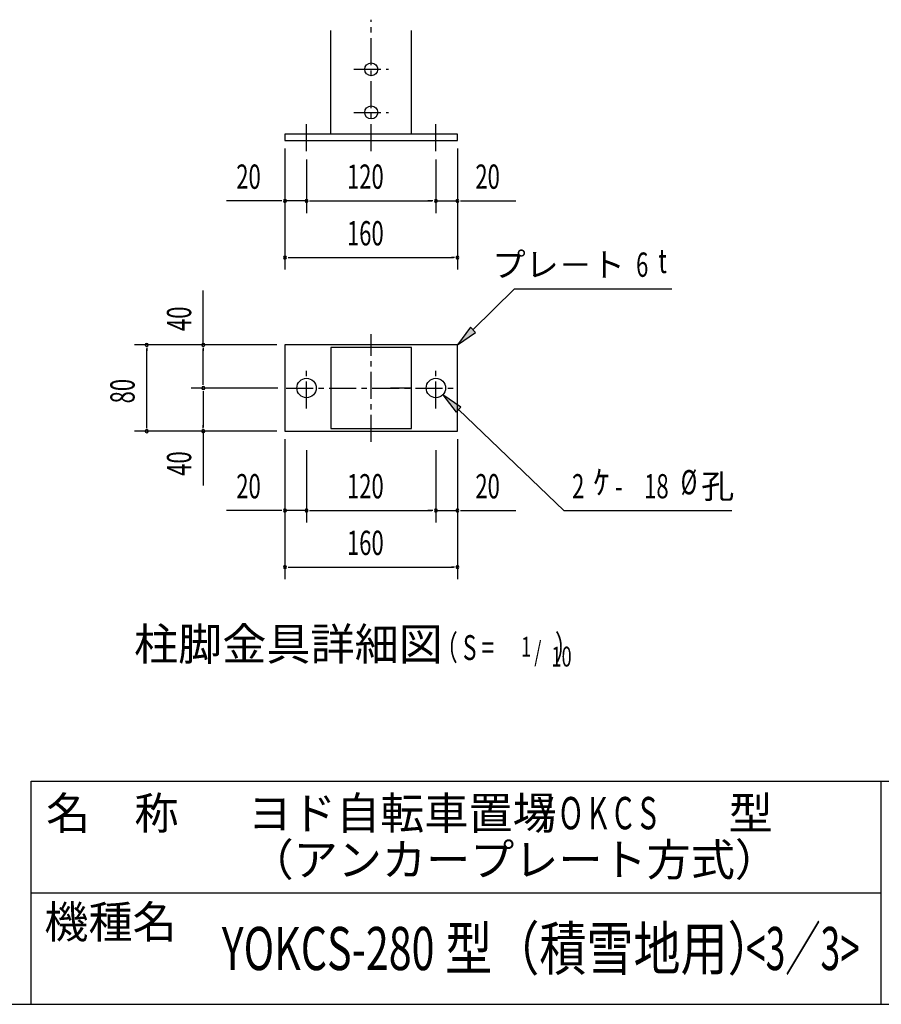
# Model space of a CAD drawing. Extents: x 434 to 16382, y 181 to 11242.
# Drawn here: x 10237 to 13434, y 414 to 4066 of the extents above; entities that cross this region are included whole.
import ezdxf
from ezdxf.enums import TextEntityAlignment as Align

# ---------------------------------------------------------------- set-up
doc = ezdxf.new("R2010")
doc.units = 0
doc.header["$LTSCALE"] = 40
doc.header["$MEASUREMENT"] = 0
doc.linetypes.add('1PL-S', pattern=[4, 2.5, -0.5, 0.5, -0.5])
for name, color, linetype in [('1PL-S1', 6, '1PL-S'), ('HIKIDASHI', 6, 'CONTINUOUS'), ('NAME', 20, 'CONTINUOUS'), ('SUNPOU', 4, 'CONTINUOUS'), ('U1', 3, 'CONTINUOUS'), ('WAKUMOJI-01', 130, 'CONTINUOUS'), ('WAKUSEN-01', 50, 'CONTINUOUS'), ('WAKUSEN-02', 130, 'CONTINUOUS')]:
    doc.layers.add(name, color=color, linetype=linetype)
doc.styles.add('00', font='ROMANS', dxfattribs={"width": 0.666667, "bigfont": 'BIGFONT'})
doc.styles.add('01', font='ROMANS', dxfattribs={"height": 3, "bigfont": 'BIGFONT'})
doc.styles.add('WAKUMOJI', font='SIMPLEX', dxfattribs={"height": 3, "bigfont": 'BIGFONT'})

msp = doc.modelspace()

# ---------------------------------------------------------------- linework, layer by layer
at = {"layer": '1PL-S1'}
for p, q in [((11541.3, 3578.3), (11541.3, 4066.4)), ((11477.3, 3882.3), (11605.3, 3882.3)), ((11477.3, 3722.3), (11605.3, 3722.3)), ((11301.3, 3578.3), (11301.3, 3682.3)), ((11781.3, 3578.3), (11781.3, 3682.3)), ((11541.3, 2500.1), (11541.3, 2900.1)), ((11301.3, 2624.1), (11301.3, 2776.1)), ((11781.3, 2624.1), (11781.3, 2776.1)), ((11225.3, 2700.1), (11857.3, 2700.1))]:
    msp.add_line(p, q, dxfattribs=at)
at = {"layer": 'HIKIDASHI'}
for p, q in [((11918.5, 2916.1), (12073.2, 3067.7)), ((12073.2, 3067.7), (12657.3, 3067.7)), ((11909.2, 2925.6), (11861.3, 2860.1)), ((11927.8, 2906.6), (11909.2, 2925.6)), ((11861.3, 2860.1), (11927.8, 2906.6)), ((11874.4, 2629.6), (11807.4, 2675.3)), ((11807.4, 2675.3), (11856, 2610.4)), ((11856, 2610.4), (11874.4, 2629.6)), ((11865.2, 2620), (12256.6, 2245.8)), ((12256.6, 2245.8), (12879.5, 2245.8))]:
    msp.add_line(p, q, dxfattribs=at)
for points in [[(11909.2, 2925.6), (11927.8, 2906.6), (11861.3, 2860.1)], [(11874.4, 2629.6), (11856, 2610.4), (11807.4, 2675.3)]]:
    msp.add_solid(points, dxfattribs=at)
at = {"layer": 'SUNPOU'}
for p, q in [((11221.3, 3588.3), (11221.3, 3139.2)), ((11221.3, 3588.3), (11221.3, 3349.2)), ((11861.3, 3588.3), (11861.3, 3139.2)), ((11861.3, 3588.3), (11861.3, 3349.2)), ((11301.3, 3548.3), (11301.3, 3349.2)), ((11301.3, 3548.3), (11301.3, 3349.2)), ((11781.3, 3548.3), (11781.3, 3349.2)), ((11781.3, 3548.3), (11781.3, 3349.2)), ((11206.3, 3394.2), (11004.2, 3394.2)), ((11210.1, 3394.2), (11198.8, 3394.2)), ((11301.3, 3394.2), (11221.3, 3394.2)), ((11312.6, 3394.2), (11323.8, 3394.2)), ((11312.6, 3394.2), (11323.8, 3394.2)), ((11316.3, 3394.2), (11331.3, 3394.2)), ((11316.3, 3394.2), (11766.3, 3394.2)), ((11766.3, 3394.2), (11751.3, 3394.2)), ((11770.1, 3394.2), (11758.8, 3394.2)), ((11770.1, 3394.2), (11758.8, 3394.2)), ((11781.3, 3394.2), (11861.3, 3394.2)), ((11872.6, 3394.2), (11883.8, 3394.2)), ((11876.3, 3394.2), (12078.5, 3394.2)), ((11232.6, 3184.2), (11243.8, 3184.2)), ((11236.3, 3184.2), (11846.3, 3184.2)), ((11850.1, 3184.2), (11838.8, 3184.2)), ((10918.3, 2860.1), (10918.3, 3062.3)), ((11191.3, 2860.1), (10663.3, 2860.1)), ((10708.3, 2848.9), (10708.3, 2837.6)), ((11191.3, 2860.1), (10873.3, 2860.1)), ((10918.3, 2848.9), (10918.3, 2837.6)), ((10708.3, 2555.1), (10708.3, 2845.1)), ((10918.3, 2715.1), (10918.3, 2845.1)), ((10918.3, 2711.4), (10918.3, 2722.6)), ((11195.3, 2700.1), (10873.3, 2700.1)), ((11195.3, 2700.1), (10873.3, 2700.1)), ((10918.3, 2688.9), (10918.3, 2677.6)), ((10918.3, 2685.1), (10918.3, 2555.1)), ((10708.3, 2551.4), (10708.3, 2562.6)), ((10918.3, 2551.4), (10918.3, 2562.6)), ((11191.3, 2540.1), (10663.3, 2540.1)), ((11191.3, 2540.1), (10873.3, 2540.1)), ((10918.3, 2540.1), (10918.3, 2338)), ((11221.3, 2510.1), (11221.3, 1990.8)), ((11221.3, 2510.1), (11221.3, 2200.8)), ((11861.3, 2510.1), (11861.3, 1990.8)), ((11861.3, 2510.1), (11861.3, 2200.8)), ((11301.3, 2470.1), (11301.3, 2200.8)), ((11301.3, 2470.1), (11301.3, 2200.8)), ((11781.3, 2470.1), (11781.3, 2200.8)), ((11781.3, 2470.1), (11781.3, 2200.8)), ((11206.3, 2245.8), (11004.2, 2245.8)), ((11210.1, 2245.8), (11198.8, 2245.8)), ((11301.3, 2245.8), (11221.3, 2245.8)), ((11312.6, 2245.8), (11323.8, 2245.8)), ((11312.6, 2245.8), (11323.8, 2245.8)), ((11316.3, 2245.8), (11331.3, 2245.8)), ((11316.3, 2245.8), (11766.3, 2245.8)), ((11766.3, 2245.8), (11751.3, 2245.8)), ((11770.1, 2245.8), (11758.8, 2245.8)), ((11770.1, 2245.8), (11758.8, 2245.8)), ((11781.3, 2245.8), (11861.3, 2245.8)), ((11872.6, 2245.8), (11883.8, 2245.8)), ((11876.3, 2245.8), (12078.5, 2245.8)), ((11232.6, 2035.8), (11243.8, 2035.8)), ((11236.3, 2035.8), (11846.3, 2035.8)), ((11850.1, 2035.8), (11838.8, 2035.8))]:
    msp.add_line(p, q, dxfattribs=at)
for centre, start, end in [((11221.3, 3394.2), 0, 180), ((11301.3, 3394.2), 0, 180), ((11301.3, 3394.2), 0, 180), ((11781.3, 3394.2), 0, 180), ((11781.3, 3394.2), 0, 180), ((11861.3, 3394.2), 0, 180), ((11221.3, 3394.2), 180, 0), ((11301.3, 3394.2), 180, 0), ((11301.3, 3394.2), 180, 0), ((11781.3, 3394.2), 180, 0), ((11781.3, 3394.2), 180, 0), ((11861.3, 3394.2), 180, 0), ((11221.3, 3184.2), 0, 180), ((11221.3, 3184.2), 180, 0), ((11861.3, 3184.2), 0, 180), ((11861.3, 3184.2), 180, 0), ((10708.3, 2860.1), 90, 270), ((10708.3, 2860.1), 270, 90), ((10918.3, 2860.1), 90, 270), ((10918.3, 2860.1), 270, 90), ((10918.3, 2700.1), 90, 270), ((10918.3, 2700.1), 90, 270), ((10918.3, 2700.1), 270, 90), ((10918.3, 2700.1), 270, 90), ((10708.3, 2540.1), 90, 270), ((10708.3, 2540.1), 270, 90), ((10918.3, 2540.1), 90, 270), ((10918.3, 2540.1), 270, 90), ((11221.3, 2245.8), 0, 180), ((11221.3, 2245.8), 180, 0), ((11301.3, 2245.8), 0, 180), ((11301.3, 2245.8), 0, 180), ((11301.3, 2245.8), 180, 0), ((11301.3, 2245.8), 180, 0), ((11781.3, 2245.8), 0, 180), ((11781.3, 2245.8), 0, 180), ((11781.3, 2245.8), 180, 0), ((11781.3, 2245.8), 180, 0), ((11861.3, 2245.8), 0, 180), ((11861.3, 2245.8), 180, 0), ((11221.3, 2035.8), 0, 180), ((11221.3, 2035.8), 180, 0), ((11861.3, 2035.8), 0, 180), ((11861.3, 2035.8), 180, 0)]:
    msp.add_arc(centre, 5.62, start, end, dxfattribs=at)
at = {"layer": 'U1'}
for p, q in [((11391.3, 3642.3), (11391.3, 4026.4)), ((11691.3, 3642.3), (11691.3, 4026.4)), ((11861.3, 3642.3), (11221.3, 3642.3)), ((11221.3, 3642.3), (11221.3, 3618.3)), ((11221.3, 3618.3), (11861.3, 3618.3)), ((11861.3, 3618.3), (11861.3, 3642.3)), ((11861.3, 2860.1), (11221.3, 2860.1)), ((11221.3, 2860.1), (11221.3, 2540.1)), ((11691.3, 2850.1), (11391.3, 2850.1)), ((11391.3, 2850.1), (11391.3, 2550.1)), ((11691.3, 2550.1), (11691.3, 2850.1)), ((11861.3, 2540.1), (11861.3, 2860.1)), ((11691.3, 2700.1), (11612.3, 2700.1)), ((11221.3, 2540.1), (11861.3, 2540.1)), ((11391.3, 2550.1), (11691.3, 2550.1))]:
    msp.add_line(p, q, dxfattribs=at)
for centre, radius in [((11541.3, 3882.3), 24), ((11541.3, 3722.3), 24), ((11301.3, 2700.1), 36), ((11781.3, 2700.1), 36)]:
    msp.add_circle(centre, radius, dxfattribs=at)
at = {"layer": 'WAKUSEN-01'}
for p, q in [((10280, 1242), (16382, 1242)), ((10280, 414), (10280, 1242)), ((434, 414), (16382, 414))]:
    msp.add_line(p, q, dxfattribs=at)
at = {"layer": 'WAKUSEN-02'}
for p, q in [((13434, 414), (13434, 1242)), ((10280, 828), (13434, 828))]:
    msp.add_line(p, q, dxfattribs=at)

# ---------------------------------------------------------------- texts
at = {"layer": 'HIKIDASHI', "style": '01'}
msp.add_text('プレ－ト', height=90, dxfattribs=at).set_placement((12482.5, 3112.7), align=Align.RIGHT)
at = {"layer": 'HIKIDASHI', "style": '00', "width": 0.666667}
msp.add_text('6', height=90, dxfattribs=at).set_placement((12569.6, 3112.7), align=Align.RIGHT)
at = {"layer": 'HIKIDASHI', "style": '00'}
for s, width, p in [('t', 0.67, (12607, 3126.6)), ('2', 0.666667, (12286.6, 2290.8)), ('18', 0.666667, (12554.1, 2290.8)), ('%%c', 0.666667, (12689.8, 2305.8)), ('-', 0.666667, (12446.2, 2290.8))]:
    msp.add_text(s, height=90, dxfattribs=dict(at, width=width)).set_placement(p)
at = {"layer": 'HIKIDASHI', "style": '01'}
for s, p in [('ｹ', (12365.2, 2305.8)), ('孔', (12765.5, 2290.8))]:
    msp.add_text(s, height=90, dxfattribs=at).set_placement(p)
at = {"layer": 'NAME', "style": '01'}
msp.add_text('ヨド自転車置場\u3000\u3000\u3000    型', height=120, dxfattribs=at).set_placement((11083.5, 1063.2))
at = {"layer": 'NAME'}
for s, height, style, width, p in [('Y O K C S', 120, '00', 0.666667, (12159.1, 1063.2)), ('型（積雪地用）', 160, '01', 0.8, (11816, 541))]:
    msp.add_text(s, height=height, dxfattribs=dict(at, style=style, width=width)).set_placement(p)
at = {"layer": 'NAME', "style": '01'}
msp.add_text('（アンカープレート方式）', height=120, dxfattribs=at).set_placement((12072.1, 935), align=Align.MIDDLE)
for s, width, p in [('YOKCS-280', 0.7, (11776, 541)), ('<3／3>', 0.6, (13354, 541))]:
    msp.add_text(s, height=160, dxfattribs=dict(at, width=width)).set_placement(p, align=Align.RIGHT)
at = {"layer": 'SUNPOU', "style": '00', "width": 0.666667}
for s, p in [('20', (11040.6, 3439.2)), ('120', (11451.3, 3439.2)), ('20', (11927.8, 3439.2)), ('160', (11451.3, 3229.2)), ('20', (11040.6, 2290.8)), ('120', (11451.3, 2290.8)), ('20', (11927.8, 2290.8)), ('160', (11451.3, 2080.8))]:
    msp.add_text(s, height=90, dxfattribs=at).set_placement(p)
for s, p in [('40', (10873.3, 2911.6)), ('80', (10663.3, 2643)), ('40', (10873.3, 2374.4))]:
    msp.add_text(s, height=90, rotation=90, dxfattribs=at).set_placement(p)
at = {"layer": 'SUNPOU', "style": '01'}
msp.add_text('柱脚金具詳細図', height=120, dxfattribs=at).set_placement((11234.1, 1734.6), align=Align.MIDDLE)
at = {"layer": 'SUNPOU', "style": '00', "width": 0.67}
for s, height, p in [('（ S = \u3000\u3000  ）', 92.308, (11778.1, 1662.3)), ('1', 73.8, (12097.8, 1680.7)), ('/', 73.8, (12146.2, 1662.3)), ('10', 73.85, (12210.1, 1643.8))]:
    msp.add_text(s, height=height, dxfattribs=at).set_placement(p, align=Align.BOTTOM_LEFT)
at = {"layer": 'WAKUMOJI-01', "style": 'WAKUMOJI'}
for s, p in [('名\u3000称', (10335.1, 1063)), ('機種名', (10328.3, 659.6))]:
    msp.add_text(s, height=120, dxfattribs=at).set_placement(p)

doc.saveas('drawing.dxf')
